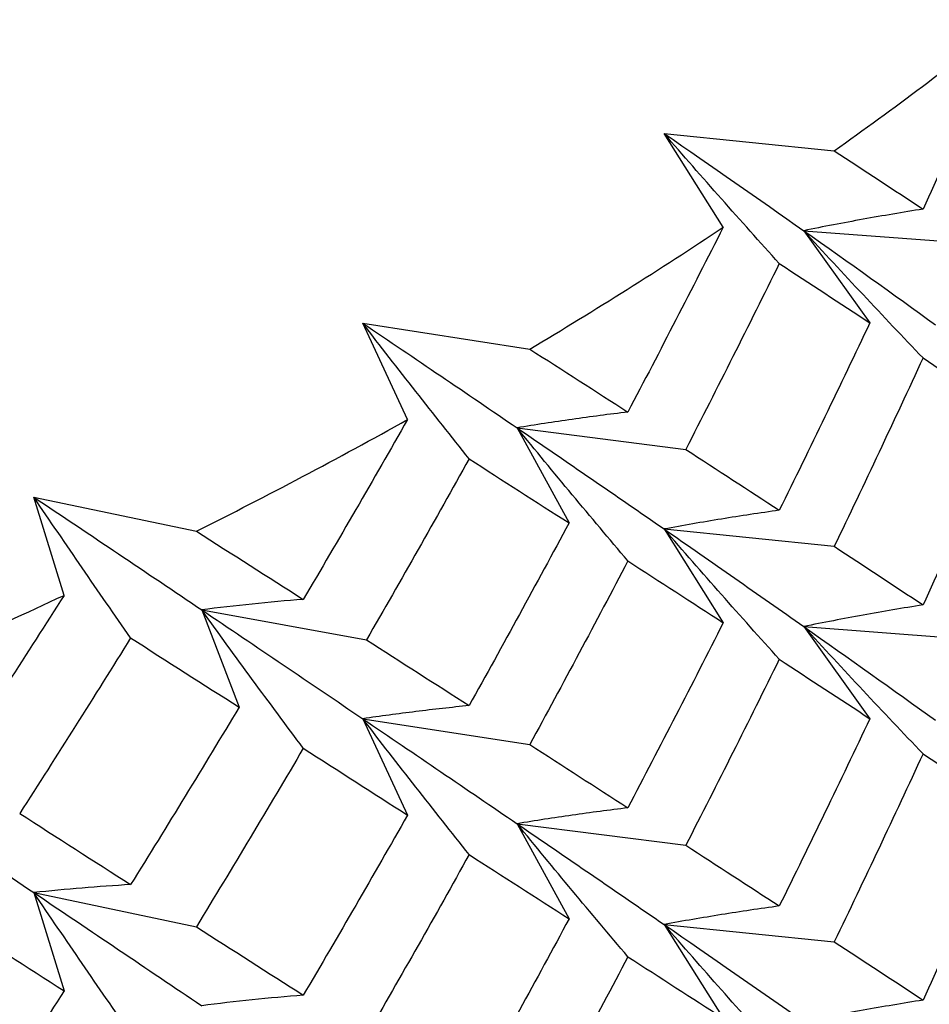
# Paper-space layout '_Isometric' of a CAD drawing. Units: inches. Extents: x -4 to 1, y -0.7 to 10.9.
# Drawn here: x 0.4 to 0.5, y 10.1 to 10.2 of the extents above; entities that cross this region are included whole.
import ezdxf

# ---------------------------------------------------------------- set-up
doc = ezdxf.new("R2010")
doc.units = ezdxf.units.IN
doc.header["$MEASUREMENT"] = 0

psp = doc.layouts.new('_Isometric')

# ---------------------------------------------------------------- linework, layer by layer
at = {"color": 7, "linetype": 'Continuous', "lineweight": 25}
for p, q in [((0.5127069107, 10.2316557901), (0.5349863126, 10.2293879386)), ((0.5204444658, 10.2193833705), (0.5127069107, 10.2316557901)), ((0.5309845191, 10.2189308646), (0.5396420037, 10.2068649645)), ((0.5309845191, 10.2189308646), (0.5534140729, 10.2172261878)), ((0.4732604441, 10.2068045561), (0.4951126782, 10.20342437)), ((0.4791157326, 10.1941895298), (0.4732604441, 10.2068045561)), ((0.4934533357, 10.1931099844), (0.5002562323, 10.1806544065)), ((0.4934533357, 10.1931099844), (0.5155401754, 10.1902832752)), ((0.4302121797, 10.1840325956), (0.4514709375, 10.1795658001)), ((0.4341406394, 10.1711709707), (0.4302121797, 10.1840325956)), ((0.5127069107, 10.1798629565), (0.5204444658, 10.1675905368)), ((0.5127069107, 10.1798629565), (0.5349863126, 10.177595105)), ((0.4521666744, 10.1692757022), (0.4570632089, 10.156525241)), ((0.4521666744, 10.1692757022), (0.473742706, 10.1653484736)), ((0.5309845191, 10.1670886887), (0.5396420037, 10.1550227885)), ((0.5309845191, 10.1670886887), (0.5534140729, 10.1653840119)), ((0.4732604441, 10.1550117224), (0.4791157326, 10.1423966962)), ((0.4732604441, 10.1550117224), (0.4951126782, 10.1516315363)), ((0.4934533357, 10.1412678085), (0.5002562323, 10.1288122306)), ((0.4934533357, 10.1412678085), (0.5155401754, 10.1384410993)), ((0.4302121797, 10.1322397619), (0.4341406394, 10.119378137)), ((0.4302121797, 10.1322397619), (0.4514709375, 10.1277729665)), ((0.5127069107, 10.1280701228), (0.5204444658, 10.1157977032)), ((0.5127069107, 10.1280701228), (0.5349863126, 10.1258022713))]:
    psp.add_line(p, q, dxfattribs=at)
for centre, radius, start, end in [((0.229312012, 10.65944467), 0.5276225641113261, 305.4043275464, 308.5065942488), ((0.1840359547, 10.7252818662), 0.6075392779353843, 300.7989647767, 303.6228076339), ((0.1415912827, 10.7988061611), 0.6924478500971099, 296.5842544323, 299.172237813), ((0.1035842784, 10.8772350907), 0.7796114732923025, 292.6961900373, 295.0874720404)]:
    psp.add_arc(centre, radius, start, end, dxfattribs=at)
for points in [[(0.5578123023646123, 10.24656075236979), (0.5541457892368566, 10.23827366851525), (0.5504083027850749, 10.23000406570451), (0.5466017108305827, 10.22175660239524)], [(0.5127069107489293, 10.23165579013211), (0.5189591297894769, 10.22735383589824), (0.5250547990670208, 10.22311008543695), (0.5309845190925655, 10.21893086459311)], [(0.5349863125618662, 10.22938793864663), (0.5389225365989684, 10.22682066761276), (0.5427951188760894, 10.22427639342221), (0.546601710830582, 10.22175660239523)], [(0.5204444657975811, 10.21938337049269), (0.5163511131024788, 10.21129187348074), (0.5121911421090067, 10.20322132549923), (0.5079666690621014, 10.19517628458772)], [(0.5309845190925655, 10.21893086459311), (0.5369085953385643, 10.21475562144148), (0.5426670322622432, 10.21064478908535), (0.5482513682249218, 10.20660433122229)], [(0.5277865257709562, 10.21462490071099), (0.5237707471528434, 10.2064870784127), (0.5196879253319743, 10.19837168044605), (0.5155401754160659, 10.19028327524523)], [(0.5277865257709564, 10.21462490071099), (0.5318023043890692, 10.21201266694726), (0.5357549127968596, 10.20942552207473), (0.5396420036937364, 10.20686496445891)], [(0.4732604441012402, 10.20680455607329), (0.4801382781080139, 10.20217165982609), (0.486872661208458, 10.1976045288461), (0.4934533356603264, 10.19310998443725)], [(0.5396420036937337, 10.20686496445891), (0.5357572205036623, 10.1986551724565), (0.5318046899120663, 10.19047025859157), (0.5277865257709567, 10.18231480279206)], [(0.4951126782449744, 10.20342436997636), (0.4994566780740245, 10.20064839651401), (0.5037421960151942, 10.19789849801247), (0.5079666690621006, 10.19517628458772)], [(0.546601710830582, 10.20226229318918), (0.542797379196791, 10.19401200696294), (0.5389248752827464, 10.18578808309996), (0.5349863125618668, 10.17759510499683)], [(0.546601710830582, 10.20226229318918), (0.5504060424643731, 10.19973627820399), (0.5541436108001895, 10.19723768561015), (0.5578123023646123, 10.19476791871999)], [(0.5578123023646129, 10.19476791871999), (0.5541436108001904, 10.18645539621133), (0.5504060424643735, 10.17817170014559), (0.5466017108305827, 10.16992141391935)], [(0.4791157325928699, 10.19418952982049), (0.4746266932160637, 10.18631435136424), (0.4700758975720236, 10.17846335760983), (0.4654656942233966, 10.17064099406168)], [(0.4934533356603264, 10.19310998443725), (0.5000277467682744, 10.18861971783875), (0.5064487353120637, 10.18420190396696), (0.5127069107489293, 10.17986295648232)], [(0.5155401754160664, 10.19028327524523), (0.5196854628758714, 10.18759804902871), (0.5237683616298457, 10.18494138765034), (0.5277865257709564, 10.18231480279206)], [(0.487179868927747, 10.18904274800337), (0.4827622599853527, 10.18111748861313), (0.478282423226066, 10.17321791182098), (0.473742705950477, 10.16534847358644)], [(0.4871798689277478, 10.18904274800337), (0.4915974778701419, 10.18621795133161), (0.4959571195308063, 10.18342129681254), (0.5002562322806522, 10.18065440654091)], [(0.4302121797114714, 10.18403259559238), (0.4376632842147302, 10.17903853951269), (0.4449851284163488, 10.17411712236598), (0.452166674388442, 10.16927570221195)], [(0.5002562322806492, 10.18065440654091), (0.4959596718487224, 10.17265082469776), (0.4916001020954103, 10.16467541670559), (0.4871798689277473, 10.15673265008445)], [(0.4514709374894291, 10.17956580014121), (0.4561896526487493, 10.17656140161968), (0.4608554908747688, 10.17358588484979), (0.4654656942233958, 10.17064099406168)], [(0.5127069107489293, 10.17986295648232), (0.5189650861857944, 10.17552400899768), (0.5250604428465666, 10.17126393183077), (0.5309845190925655, 10.16708868867913)], [(0.5349863125618657, 10.17759510499683), (0.5389248752827458, 10.17500579370114), (0.542797379196791, 10.17244742890454), (0.5466017108305822, 10.16992141391935)], [(0.5079666690621006, 10.17568197538167), (0.5037447044699996, 10.16763399135656), (0.4994592590353304, 10.15961568800192), (0.495112678244975, 10.15163153632656)], [(0.5079666690621014, 10.17568197538167), (0.5121886336542022, 10.17295365819534), (0.516348681061656, 10.17025600678238), (0.5204444657975807, 10.1675905368429)], [(0.4341406393651377, 10.17117097069316), (0.4292900776068416, 10.16353119619088), (0.424383091614929, 10.15591858512121), (0.4194222443957815, 10.14833745919283)], [(0.452166674388442, 10.16927570221195), (0.45934138512007, 10.16443889001713), (0.4663760576840524, 10.159681927205), (0.4732604441012402, 10.1550117224235)], [(0.5204444657975811, 10.1675905368429), (0.5163486810616562, 10.15947371738357), (0.5121886336542019, 10.15138908013694), (0.5079666690621006, 10.14334109611183)], [(0.5309845190925655, 10.16708868867913), (0.5369142391181102, 10.16290946783529), (0.5426723473126921, 10.15881524628078), (0.5482513682249218, 10.15481149757249)], [(0.4428654791147495, 10.16560102397891), (0.4380796605195506, 10.15790773629721), (0.4332369030845838, 10.15024313480036), (0.4283397684389377, 10.14261155171866)], [(0.4428654791147509, 10.16560102397892), (0.4476512977099492, 10.1625442555986), (0.452384793118027, 10.15951840923407), (0.45706320887694, 10.15652524102216)], [(0.473742705950477, 10.16534847358644), (0.4782797280648963, 10.16244441040099), (0.4827596357600829, 10.1595719241211), (0.4871798689277467, 10.15673265008445)], [(0.5277865257709567, 10.16280192164687), (0.5237683616298463, 10.15464646584736), (0.5196854628758719, 10.1465247025688), (0.515540175416067, 10.13844109933125)], [(0.527786525770957, 10.16280192164686), (0.5318046899120676, 10.16017533678858), (0.5357572205036639, 10.15758182599659), (0.5396420036937364, 10.15502278854493)], [(0.4570632088769373, 10.15652524102215), (0.4523875706223764, 10.14874780278151), (0.4476541406655511, 10.14100158317269), (0.4428654791147503, 10.13329092605999)], [(0.4732604441012402, 10.1550117224235), (0.480144830518428, 10.15034151764199), (0.4868789245523781, 10.14575807512175), (0.4934533356603264, 10.14126780852326)], [(0.5396420036937342, 10.15502278854493), (0.5357549127968599, 10.1468081196184), (0.5318023043890722, 10.13862964602623), (0.5277865257709619, 10.13049182372795)], [(0.4654656942233958, 10.15114668485563), (0.4608582283728224, 10.14332124597003), (0.4561924562449089, 10.13552855739022), (0.4514709374894291, 10.12777296649142)], [(0.4654656942233963, 10.15114668485563), (0.4700731600739694, 10.14819582252979), (0.474624026080385, 10.14527861319025), (0.4791157325928694, 10.1423966961707)], [(0.4951126782449741, 10.15163153632656), (0.4994592590353298, 10.14883339860311), (0.5037447044699996, 10.14606941329816), (0.5079666690621009, 10.14334109611183)], [(0.5466017108305825, 10.1504271047133), (0.5427951188760902, 10.14217964140402), (0.5389225365989688, 10.13396988178046), (0.5349863125618668, 10.12580227134704)], [(0.5466017108305822, 10.1504271047133), (0.5504083027850782, 10.14790731368631), (0.5541457892368526, 10.14542288268295), (0.5578123023646125, 10.14297508507019)], [(0.4074387516987581, 10.14760941119649), (0.4151591581731897, 10.14239716867713), (0.4227539766515021, 10.13727147062821), (0.4302121797114714, 10.13223976194259)], [(0.5578123023646129, 10.1429750850702), (0.554145789236857, 10.13468800121566), (0.5504083027850749, 10.12641839840491), (0.5466017108305827, 10.11817093509564)], [(0.4283397684389394, 10.14261155171866), (0.4332339957301534, 10.13946977459137), (0.4380768175639482, 10.13636230960508), (0.4428654791147492, 10.13329092606)], [(0.4791157325928696, 10.1423966961707), (0.474624026080385, 10.13449632379143), (0.4700731600739694, 10.12663124447139), (0.4654656942233958, 10.11880580558579)], [(0.4934533356603264, 10.14126780852326), (0.5000340101121946, 10.1367732641144), (0.5064546917083814, 10.1323720770664), (0.5127069107489293, 10.12807012283252)], [(0.5155401754160659, 10.13844109933125), (0.5196879253319732, 10.13575427798973), (0.5237707471528416, 10.13310405749167), (0.5277865257709532, 10.13049182372795)], [(0.4871798689277476, 10.13721976893925), (0.4827596357600829, 10.12927700231811), (0.4782797280648963, 10.12137106394108), (0.4737427059504762, 10.11350629767246)], [(0.487179868927747, 10.13721976893925), (0.4916001020954114, 10.1343804949026), (0.4959596718487246, 10.13157747823785), (0.5002562322806522, 10.12881223062693)], [(0.4302121797114714, 10.13223976194259), (0.4376703827714403, 10.12720805325697), (0.4449919636568135, 10.12227033849278), (0.4521666743884415, 10.11743352629797)], [(0.4194222443957804, 10.12884314998677), (0.4243801459076392, 10.12565119328594), (0.4292871956748197, 10.12249559788073), (0.4341406393651371, 10.11937813704337)], [(0.5002562322806492, 10.12881223062692), (0.4959571195308061, 10.12080389435622), (0.4915974778701441, 10.11283493041059), (0.4871798689277527, 10.10490967102034)], [(0.4514709374894283, 10.12777296649142), (0.4561924562449083, 10.12474626799141), (0.4608582283728219, 10.12175666791163), (0.4654656942233955, 10.11880580558579)], [(0.5127069107489293, 10.12807012283252), (0.5189591297894769, 10.12376816859864), (0.5250547990670208, 10.11952441813736), (0.5309845190925655, 10.11534519729352)], [(0.5349863125618662, 10.12580227134704), (0.5389225365989692, 10.12323500031317), (0.54279511887609, 10.12069072612262), (0.5466017108305831, 10.11817093509564)], [(0.5079666690621006, 10.12384678690579), (0.503742196015194, 10.11580174599428), (0.4994566780740245, 10.10779761068171), (0.4951126782449741, 10.09983870267676)], [(0.5079666690621004, 10.12384678690579), (0.5121911421090106, 10.12112457348103), (0.516351113102474, 10.11844108764844), (0.5204444657975811, 10.1157977031931)], [(0.4341406393651377, 10.11937813704337), (0.4292871956748203, 10.11171330848192), (0.4243801459076398, 10.10408661522754), (0.4194222443957806, 10.09650227071693)]]:
    psp.add_open_spline(points, degree=3, dxfattribs=at)
for points, knots in [([(0.5277865257709616, 10.21462490071096), (0.5252516808576376, 10.21743471306778), (0.5227273483281016, 10.22025873724673), (0.5202141872749543, 10.22309687787823), (0.5177004939906987, 10.22593561956423), (0.5151978428974621, 10.22878863537453), (0.5127069107489293, 10.23165579013211)], [5e-16, 5e-16, 5e-16, 5e-16, 0.0002921835814893, 0.0002921835814893, 0.0002921835814893, 0.000584429292925, 0.000584429292925, 0.000584429292925, 0.000584429292925]), ([(0.5466017108305827, 10.22175660239523), (0.5439757323125708, 10.2213363162574), (0.5413610064819168, 10.22089110164552), (0.5387582610246547, 10.22042039986068), (0.5361549269655614, 10.21994959162826), (0.533563430464255, 10.21945325749337), (0.5309845190925652, 10.21893086459311)], [0, 0, 0, 0, 0.0002923219232606, 0.0002923219232606, 0.0002923219232606, 0.0005847102309646, 0.0005847102309646, 0.0005847102309646, 0.0005847102309646]), ([(0.5466017108305822, 10.20226229318918), (0.5439761803144391, 10.20501083368226), (0.5413616906995796, 10.20777402007885), (0.5387589403268568, 10.21055176933623), (0.536155625396744, 10.21333012110966), (0.5335639126410305, 10.21612319414213), (0.5309845190925652, 10.21893086459311)], [0, 0, 0, 0, 0.0002923792789719, 0.0002923792789719, 0.0002923792789719, 0.0005848222374161, 0.0005848222374161, 0.0005848222374161, 0.0005848222374161]), ([(0.4871798689277511, 10.18904274800335), (0.4848400490340519, 10.19197542592512), (0.4825099327260001, 10.19492180612701), (0.4801901283871566, 10.1978817612928), (0.4778698327658172, 10.20084234331067), (0.47555972977523, 10.20381666423074), (0.47326044410124, 10.20680455607329)], [5e-16, 5e-16, 5e-16, 5e-16, 0.0002921835814893, 0.0002921835814893, 0.0002921835814893, 0.000584429292925, 0.000584429292925, 0.000584429292925, 0.000584429292925]), ([(0.5079666690621014, 10.19517628458772), (0.505526300628574, 10.19488369534908), (0.5030963895170817, 10.19456563043721), (0.5006776119791686, 10.19422149576706), (0.4982582874431293, 10.19387728327205), (0.4958499637595926, 10.19350696923413), (0.4934533356603264, 10.19310998443725)], [0, 0, 0, 0, 0.0002923219232606, 0.0002923219232606, 0.0002923219232606, 0.0005847102309646, 0.0005847102309646, 0.0005847102309646, 0.0005847102309646]), ([(0.5079666690621006, 10.17568197538167), (0.5055267169646591, 10.17855819098837), (0.5030970253726974, 10.18144851559819), (0.5006782432667591, 10.18435283220929), (0.498258936507621, 10.18725777878992), (0.4958504118550258, 10.19017688243544), (0.4934533356603264, 10.19310998443725)], [0, 0, 0, 0, 0.0002923792789719, 0.0002923792789719, 0.0002923792789719, 0.0005848222374161, 0.0005848222374161, 0.0005848222374161, 0.0005848222374161]), ([(0.4428654791147525, 10.16560102397889), (0.4407384916828909, 10.16864628744804), (0.4386203251883902, 10.17170478628808), (0.436511532675605, 10.17477636390909), (0.4344022935678934, 10.1778485920213), (0.432302319958593, 10.18093406859502), (0.4302121797114714, 10.18403259559238)], [5e-16, 5e-16, 5e-16, 5e-16, 0.0002921835814893, 0.0002921835814893, 0.0002921835814893, 0.000584429292925, 0.000584429292925, 0.000584429292925, 0.000584429292925]), ([(0.527786525770957, 10.18231480279206), (0.5252511238875156, 10.18195691448744), (0.5227265007026074, 10.18157405505886), (0.5202133450291727, 10.18116566043955), (0.5176996321895367, 10.18075717527922), (0.515197251639694, 10.18032312042768), (0.512706910748929, 10.17986295648232)], [0, 0, 0, 0, 0.0002924254870582, 0.0002924254870582, 0.0002924254870582, 0.0005849160731261, 0.0005849160731261, 0.0005849160731261, 0.0005849160731261]), ([(0.5277865257709669, 10.16280192164682), (0.5252511238875218, 10.16561611696258), (0.5227265007026222, 10.16844484095806), (0.5202133450291839, 10.17128799037543), (0.5176996321895438, 10.17413177011855), (0.5151972516396981, 10.17699014078734), (0.512706910748929, 10.17986295648232)], [9e-16, 9e-16, 9e-16, 9e-16, 0.0002924254870586, 0.0002924254870586, 0.0002924254870586, 0.000584916073127, 0.000584916073127, 0.000584916073127, 0.000584916073127]), ([(0.4654656942233961, 10.17064099406168), (0.4632295085516667, 10.17046627702244), (0.4610029052501151, 10.17026557921103), (0.458786503989112, 10.17003827387875), (0.456569601496674, 10.16981091714216), (0.4543627794283254, 10.16955692751066), (0.4521666743884418, 10.16927570221195)], [0, 0, 0, 0, 0.0002923219232606, 0.0002923219232606, 0.0002923219232606, 0.0005847102309646, 0.0005847102309646, 0.0005847102309646, 0.0005847102309646]), ([(0.5466017108305831, 10.16992141391935), (0.5439761803144395, 10.16949892774697), (0.5413616906995813, 10.16905201412943), (0.5387589403268579, 10.1685801374235), (0.5361556253967453, 10.16810815836374), (0.5335639126410303, 10.16761117925073), (0.5309845190925657, 10.16708868867913)], [0, 0, 0, 0, 0.0002923792789719, 0.0002923792789719, 0.0002923792789719, 0.0005848222374161, 0.0005848222374161, 0.0005848222374161, 0.0005848222374161]), ([(0.4654656942233958, 10.15114668485563), (0.4632298900534011, 10.15414075255229), (0.4610034879044377, 10.15714843365955), (0.4587870824576114, 10.16016957982917), (0.4565701962547018, 10.16319138130958), (0.4543631900321402, 10.16622681906852), (0.4521666743884418, 10.16927570221195)], [0, 0, 0, 0, 0.0002923792789719, 0.0002923792789719, 0.0002923792789719, 0.0005848222374161, 0.0005848222374161, 0.0005848222374161, 0.0005848222374161]), ([(0.5466017108305885, 10.15042710471328), (0.5439757323125746, 10.1531738420732), (0.5413610064819239, 10.1559355387364), (0.5387582610246603, 10.15871210871792), (0.5361549269655648, 10.16148930661108), (0.5335634304642572, 10.16428154307767), (0.5309845190925657, 10.16708868867913)], [4e-16, 4e-16, 4e-16, 4e-16, 0.0002923219232608, 0.0002923219232608, 0.0002923219232608, 0.000584710230965, 0.000584710230965, 0.000584710230965, 0.000584710230965]), ([(0.4871798689277476, 10.15673265008445), (0.4848395349159048, 10.15649765434148), (0.4825091503148222, 10.15623716502409), (0.4801893509417888, 10.15595058467831), (0.4778690372696144, 10.15566394079772), (0.4755591840074476, 10.15535117794253), (0.4732604441012402, 10.1550117224235)], [0, 0, 0, 0, 0.0002924254870582, 0.0002924254870582, 0.0002924254870582, 0.0005849160731261, 0.0005849160731261, 0.0005849160731261, 0.0005849160731261]), ([(0.4871798689277555, 10.13721976893921), (0.4848395349159091, 10.14015685681662), (0.4825091503148358, 10.14310795092329), (0.4801893509417992, 10.14607291461419), (0.477869037269621, 10.14903853563705), (0.4755591840074512, 10.15201819830219), (0.4732604441012402, 10.1550117224235)], [9e-16, 9e-16, 9e-16, 9e-16, 0.0002924254870586, 0.0002924254870586, 0.0002924254870586, 0.000584916073127, 0.000584916073127, 0.000584916073127, 0.000584916073127]), ([(0.5079666690621009, 10.14334109611183), (0.5055267169646595, 10.14304628505307), (0.5030970253726974, 10.14272650964877), (0.5006782432667591, 10.14238120029657), (0.498258936507621, 10.14203581604401), (0.4958504118550258, 10.14166486754404), (0.4934533356603264, 10.14126780852327)], [0, 0, 0, 0, 0.0002923792789719, 0.0002923792789719, 0.0002923792789719, 0.0005848222374161, 0.0005848222374161, 0.0005848222374161, 0.0005848222374161]), ([(0.5079666690621061, 10.12384678690577), (0.5055263006285764, 10.12672122116487), (0.5030963895170885, 10.1296100675281), (0.5006776119791735, 10.13251320462431), (0.4982582874431323, 10.13541699825488), (0.4958499637595942, 10.13833525481843), (0.4934533356603264, 10.14126780852327)], [4e-16, 4e-16, 4e-16, 4e-16, 0.0002923219232608, 0.0002923219232608, 0.0002923219232608, 0.000584710230965, 0.000584710230965, 0.000584710230965, 0.000584710230965]), ([(0.44286547911475, 10.13329092605999), (0.4407380243294681, 10.13316854060232), (0.4386196139461506, 10.13302018283259), (0.4365108259474806, 10.13284522470308), (0.4344015704308563, 10.13267022778539), (0.4323018238344181, 10.13246860856762), (0.4302121797114714, 10.13223976194259)], [0, 0, 0, 0, 0.0002924254870582, 0.0002924254870582, 0.0002924254870582, 0.0005849160731261, 0.0005849160731261, 0.0005849160731261, 0.0005849160731261]), ([(0.442865479114756, 10.11377804491475), (0.4407380243294709, 10.11682774307745), (0.4386196139461628, 10.11989096873178), (0.4365108259474896, 10.12296755463896), (0.434401570430862, 10.12604482262472), (0.4323018238344211, 10.12913562892727), (0.4302121797114714, 10.13223976194259)], [9e-16, 9e-16, 9e-16, 9e-16, 0.0002924254870586, 0.0002924254870586, 0.0002924254870586, 0.000584916073127, 0.000584916073127, 0.000584916073127, 0.000584916073127]), ([(0.5277865257709663, 10.13049182372795), (0.5252516808576431, 10.13013777878748), (0.5227273483280998, 10.12975933758739), (0.5202141872749529, 10.12935595696583), (0.5177004939906984, 10.1289524909173), (0.5151978428974615, 10.1285240530277), (0.5127069107489298, 10.12807012283252)], [0, 0, 0, 0, 0.0002921835814892, 0.0002921835814892, 0.0002921835814892, 0.0005844292929248, 0.0005844292929248, 0.0005844292929248, 0.0005844292929248]), ([(0.5277865257709586, 10.11103923341139), (0.5252516808576371, 10.11384904576821), (0.5227273483280951, 10.11667306994715), (0.5202141872749496, 10.11951121057865), (0.5177004939906965, 10.12234995226464), (0.5151978428974634, 10.12520296807494), (0.5127069107489326, 10.12807012283252)], [0, 0, 0, 0, 0.000292183581489, 0.000292183581489, 0.000292183581489, 0.0005844292929245, 0.0005844292929245, 0.0005844292929245, 0.0005844292929245]), ([(0.4654656942233961, 10.11880580558579), (0.4632298900534014, 10.118628846617), (0.461003487904438, 10.11842642771013), (0.4587870824576111, 10.11819794791645), (0.4565701962547018, 10.11796941856367), (0.4543631900321399, 10.11771480417713), (0.4521666743884418, 10.11743352629797)], [0, 0, 0, 0, 0.0002923792789719, 0.0002923792789719, 0.0002923792789719, 0.0005848222374161, 0.0005848222374161, 0.0005848222374161, 0.0005848222374161]), ([(0.5466017108305827, 10.11817093509564), (0.5439757323125708, 10.11775064895781), (0.5413610064819168, 10.11730543434593), (0.5387582610246547, 10.11683473256108), (0.5361549269655614, 10.11636392432866), (0.533563430464255, 10.11586759019378), (0.5309845190925657, 10.11534519729352)], [0, 0, 0, 0, 0.0002923219232606, 0.0002923219232606, 0.0002923219232606, 0.0005847102309646, 0.0005847102309646, 0.0005847102309646, 0.0005847102309646])]:
    psp.add_open_spline(points, degree=3, knots=knots, dxfattribs=at)

doc.saveas('drawing.dxf')
